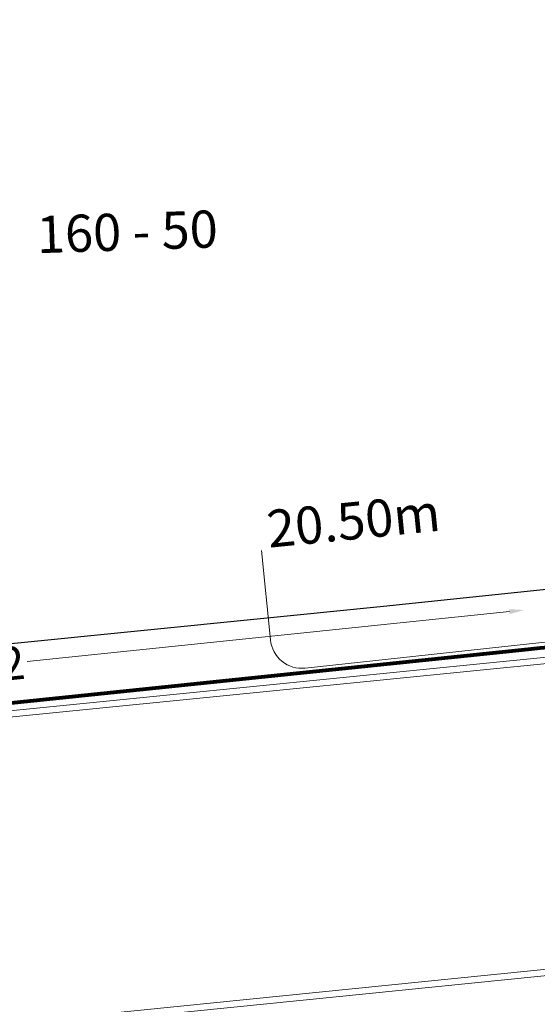
# Model space of a CAD drawing. Units: millimetres. Extents: x 699174 to 708273, y 9556060 to 9558985.
# Drawn here: x 699835 to 699849, y 9557393 to 9557419 of the extents above; entities that cross this region are included whole.
import ezdxf

# ---------------------------------------------------------------- set-up
doc = ezdxf.new("R2010")
doc.units = ezdxf.units.MM
for name, color, linetype, lineweight in [('ACOMETIDA FOM', 6, 'Continuous', 15), ('BORDILLOS', 8, 'Continuous', 0), ('COTAS FOM', 6, 'Continuous', 5), ('ZANJA FOM', 6, 'Continuous', 80)]:
    doc.layers.add(name, color=color, linetype=linetype, lineweight=lineweight)
for name, color, linetype in [('DISTANCIA ACOMETIDA FOM', 6, 'Continuous'), ('LINEA FABRICA', 253, 'Continuous'), ('NUMERO DE PREDIO', 251, 'Continuous')]:
    doc.layers.add(name, color=color, linetype=linetype)
doc.styles.add('ARIAL', font='arial.ttf')
doc.styles.add('Coordenadas', font='romans', dxfattribs={"width": 0.75, "height": 1})
doc.styles.add('COTAEERSSA', font='arial.ttf')
doc.dimstyles.new('COTA FOM', dxfattribs={"dimtxt": 0.9, "dimasz": 0.4, "dimexe": 0.18, "dimexo": 0.0625, "dimgap": 0.09, "dimtad": 0, "dimzin": 0, "dimdsep": 46, "dimtxsty": 'COTAEERSSA', "dimcen": 0, "dimse1": 1, "dimse2": 1, "dimclrd": 6, "dimclrt": 6, "dimadec": 0, "dimazin": 0, "dimtfac": 1, "dimtofl": 0, "dimtmove": 0, "dimatfit": 3, "dimfxl": 1, "dimtolj": 1, "dimtzin": 0, "dimlwd": 0, "dimlwe": 0, "dimarcsym": 2})

# ---------------------------------------------------------------- blocks, each defined once
blk = doc.blocks.new('*D1604')
at = {"layer": 'COTAS FOM', "color": 6, "lineweight": 0, "transparency": 16777216}
for p, q in [((699848.4420788683, 9557403.263826584), (699835.4687642503, 9557401.918184541)), ((699818.9782035559, 9557400.207720218), (699832.2786619981, 9557401.587294877))]:
    blk.add_line(p, q, dxfattribs=at)
at = {"layer": 'COTAS FOM', "color": 6, "transparency": 16777216}
for points in [[(699848.4352008455, 9557403.330137497), (699848.448956891, 9557403.19751567), (699848.8399443493, 9557403.30509472)], [(699818.9713255331, 9557400.27403113), (699818.9850815786, 9557400.141409304), (699818.5803380752, 9557400.166452082)]]:
    blk.add_solid(points, dxfattribs=at)
at = {"layer": 'Defpoints', "color": 0, "transparency": 16777216}
for p in [(699848.949283695, 9557402.25095574), (699818.5803380752, 9557400.166452082), (699818.6896774211, 9557399.1123131)]:
    blk.add_point(p, dxfattribs=at)
at = {"layer": 'COTAS FOM', "color": 6, "transparency": 16777216, "insert": (699833.873713124, 9557401.752739709), "char_height": 0.9, "attachment_point": 5, "rotation": 5.921762309388212, "style": 'COTAEERSSA'}
blk.add_mtext('\\A1;30.42', dxfattribs=at)

msp = doc.modelspace()

# ---------------------------------------------------------------- linework, layer by layer
at = {"layer": 'ACOMETIDA FOM'}
msp.add_lwpolyline([(699859.3718383834, 9557402.346614964), (699856.122210077, 9557402.59707539, 0.02058579843147448), (699849.3121480807, 9557402.432869567), (699842.9476336398, 9557401.74245421, -0.4142135627740207), (699842.0150204985, 9557402.500895197), (699841.7715310339, 9557404.904780233)], format="xyb", dxfattribs=at)
at = {"layer": 'BORDILLOS'}
for points in [[(699752.5009999995, 9557431.382000001), (699752.9119999995, 9557422.529000001), (699754.0250000004, 9557397.076999996, 0.4148259141047525), (699759.8954431436, 9557392.901046611), (699768.995, 9557393.786999999), (699781.0730000001, 9557395.042), (699856.0170000002, 9557402.523000002), (699859.1120000001, 9557402.885999998, 0.3940022431213953), (699863.3451312699, 9557407.994798483), (699862.9300000006, 9557415.503), (699862.1480000005, 9557428.387), (699861.0750000007, 9557446.501), (699857.9060000005, 9557499.071), (699857.3310000004, 9557509.094000006, 0.4288284382746194), (699851.4589661055, 9557513.546003228), (699803.8359999999, 9557510.54), (699777.3049999999, 9557508.877), (699766.142, 9557508.195999999), (699755.2340000002, 9557507.519), (699752.8460379319, 9557507.339875868, 0.3375548700136753), (699749.2819999994, 9557504.033999998)], [(699752.6708253343, 9557431.389706314), (699753.0818277008, 9557422.536655337), (699754.1943789154, 9557397.094918143, 0.4145679293082274), (699759.8729021763, 9557393.06965582), (699768.9779781007, 9557393.956146557), (699781.0557722099, 9557395.211125163), (699855.9986543551, 9557402.69201358), (699859.0912212796, 9557403.054728212, 0.3939608899287237), (699863.175406999, 9557407.98511546), (699862.7602845319, 9557415.49315778), (699861.9783047837, 9557428.376824114), (699860.905302711, 9557446.490859106), (699857.7362931896, 9557499.061017053), (699857.1615470109, 9557509.07959262, 0.4290515886370751), (699851.4781067154, 9557513.376873076), (699803.8467092356, 9557510.370337652), (699777.3154933016, 9557508.7073241), (699766.1524411693, 9557508.02632092), (699755.245623935, 9557507.349394327), (699752.8606285228, 9557507.170492727, 0.3360099627764226), (699749.4528748696, 9557504.02410644)], [(699868.1340000001, 9557327.41), (699866.557, 9557352.709), (699865.861, 9557363.739), (699865.2080000001, 9557374.918), (699864.231, 9557389.995), (699864.191, 9557390.44), (699864.0120000036, 9557391.400999984, 0.3932884130880677), (699860.138315838, 9557394.654306147), (699859.4040000002, 9557394.648), (699824.307, 9557391.113), (699802.949, 9557388.943), (699771.3400000001, 9557385.784), (699758.889000049, 9557384.445000008, 0.4471213637151227), (699756.0557654252, 9557381.071200132), (699757.107, 9557357.053), (699758.5920000002, 9557327.167000003), (699759.1640000002, 9557315.32), (699759.302, 9557313.032, 0.2999422935724257), (699762.4499999877, 9557309.775000004)], [(699863.8439081592, 9557391.375058167, 0.3939978370449646), (699860.1434099778, 9557394.484343627), (699859.4132676192, 9557394.47807332), (699824.3240363499, 9557390.943855792)]]:
    msp.add_lwpolyline(points, format="xyb", dxfattribs=at)
at = {"layer": 'LINEA FABRICA'}
msp.add_lwpolyline([(699857.798, 9557470.249), (699858.377, 9557460.565), (699859.2320000001, 9557446.352), (699859.884, 9557436.556), (699860.4909999999, 9557428.562), (699861.0580000001, 9557418.912), (699861.515, 9557409.481), (699861.6640000001, 9557406.601), (699860.2449999999, 9557404.988), (699845.0560000001, 9557403.398), (699812.4035, 9557400.129), (699780.917, 9557396.892), (699759.569, 9557394.7), (699757.758, 9557396.477), (699757.651, 9557399.446), (699756.9040000001, 9557412.849), (699755.318, 9557460.491), (699753.5440000001, 9557499.949)], dxfattribs=at)
at = {"layer": 'ZANJA FOM'}
for points in [[(699808.3425305071, 9557399.028970867, 0.079931259101179), (699818.689677421, 9557399.1123131), (699848.9492836948, 9557402.250955738, -0.05066800681601446), (699859.3699586696, 9557402.35900005, -0.05066800681601446)], [(699859.413181065, 9557393.547937164, -0.0361721252087339), (699842.3151836805, 9557391.119357951), (699820.1167458212, 9557388.927024305, -0.03641103729680874), (699812.146020227, 9557388.72251781, 0.02357353880741216)]]:
    msp.add_lwpolyline(points, format="xyb", dxfattribs=at)

# ---------------------------------------------------------------- texts
at = {"layer": 'DISTANCIA ACOMETIDA FOM', "insert": (699841.8753800008, 9557405.975422563), "char_height": 1, "width": 4.743096450188895, "attachment_point": 1, "rotation": 5.700449905934104, "style": 'ARIAL'}
msp.add_mtext('20.50m', dxfattribs=at)
at = {"layer": 'NUMERO DE PREDIO', "insert": (699835.7113179021, 9557413.900129445), "char_height": 1, "attachment_point": 1, "rotation": 1.8843054386077847, "style": 'Coordenadas'}
msp.add_mtext_dynamic_manual_height_columns('160 - 50', width=7.303769135149196, gutter_width=7.5, heights=[0], dxfattribs=at)

# ---------------------------------------------------------------- dimensions: what is measured, and where the dimension line sits
at = {"layer": 'COTAS FOM'}
dim = msp.add_linear_dim(base=(699818.5803380752, 9557400.166452082), p1=(699848.9492836948, 9557402.250955738), p2=(699818.689677421, 9557399.1123131), angle=185.9217623093882, dimstyle='COTA FOM', dxfattribs=at)
dim.commit()
dim.dimension.update_dxf_attribs({"geometry": '*D1604', "text_midpoint": (699833.873713124, 9557401.752739709), "dimtype": 161})

doc.saveas('drawing.dxf')
